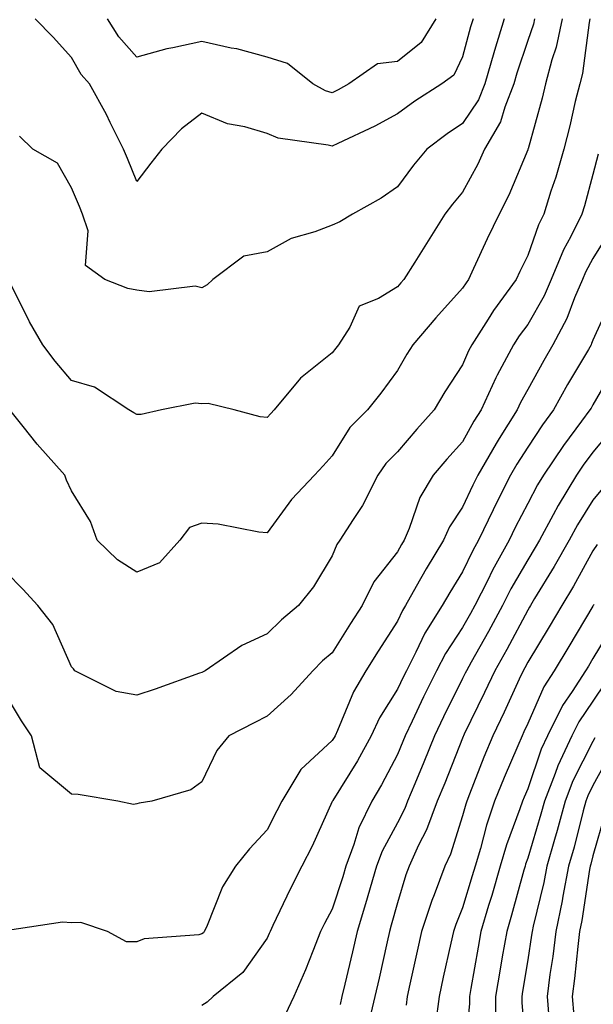
# Model space of a CAD drawing. Units: inches. Extents: x 1002803 to 1005443, y 7245098 to 7247738.
# Drawn here: x 1003830 to 1003918, y 7245981 to 7246132 of the extents above; entities that cross this region are included whole.
import ezdxf

# ---------------------------------------------------------------- set-up
doc = ezdxf.new("R2010")
doc.units = ezdxf.units.IN
doc.header["$MEASUREMENT"] = 0
doc.layers.add('Contour_10027245', color=7, linetype='Continuous', true_color=0xf0742d)

msp = doc.modelspace()

# ---------------------------------------------------------------- linework, layer by layer
at = {"layer": 'Contour_10027245'}
for points in [[(1003917.58, 7246131.92, 2984), (1003917.45, 7246131.32, 2984), (1003916.43, 7246123.54, 2984), (1003916.01, 7246121.92, 2984), (1003915.34, 7246119.21, 2984), (1003914.5, 7246115.47, 2984), (1003913.58, 7246111.92, 2984), (1003912.33, 7246107.64, 2984), (1003911.59, 7246105.46, 2984), (1003910.49, 7246101.92, 2984), (1003909.68, 7246100.29, 2984), (1003908.05, 7246095.62, 2984), (1003906.83, 7246093.14, 2984), (1003906.25, 7246091.92, 2984), (1003902.79, 7246087.18, 2984), (1003901.96, 7246085.83, 2984), (1003899.45, 7246081.92, 2984), (1003898.97, 7246081, 2984), (1003898.05, 7246078.83, 2984), (1003895.3, 7246074.67, 2984), (1003893.69, 7246071.92, 2984), (1003891.02, 7246068.95, 2984), (1003888.05, 7246065.48, 2984), (1003886.26, 7246063.71, 2984), (1003885.05, 7246061.92, 2984), (1003882.7, 7246057.27, 2984), (1003881.24, 7246055.11, 2984), (1003879.22, 7246051.92, 2984), (1003878.72, 7246051.25, 2984), (1003878.05, 7246049.52, 2984), (1003875.17, 7246044.8, 2984), (1003872.88, 7246041.92, 2984), (1003870.23, 7246039.74, 2984), (1003868.05, 7246037.55, 2984), (1003864.19, 7246035.78, 2984), (1003858.55, 7246031.92, 2984), (1003858.23, 7246031.74, 2984), (1003858.05, 7246031.66, 2984), (1003857.65, 7246031.52, 2984), (1003850.89, 7246029.08, 2984), (1003848.05, 7246028.14, 2984), (1003844.88, 7246028.75, 2984), (1003838.55, 7246031.92, 2984), (1003838.32, 7246032.19, 2984), (1003838.05, 7246032.51, 2984), (1003835.15, 7246039.02, 2984), (1003832.85, 7246041.92, 2984), (1003830.54, 7246044.41, 2984), (1003828.05, 7246046.99, 2984)], [(1003913.33, 7246131.92, 2983), (1003912.41, 7246127.56, 2983), (1003911.74, 7246125.61, 2983), (1003910.77, 7246121.92, 2983), (1003910.24, 7246119.73, 2983), (1003908.09, 7246111.96, 2983), (1003908.08, 7246111.92, 2983), (1003908.07, 7246111.9, 2983), (1003908.05, 7246111.83, 2983), (1003905.13, 7246104.84, 2983), (1003903.64, 7246101.92, 2983), (1003901.82, 7246098.15, 2983), (1003899.72, 7246093.59, 2983), (1003898.94, 7246091.92, 2983), (1003898.57, 7246091.4, 2983), (1003898.05, 7246090.57, 2983), (1003893.94, 7246086.03, 2983), (1003890.4, 7246081.92, 2983), (1003889.49, 7246080.48, 2983), (1003888.05, 7246077.94, 2983), (1003885.48, 7246074.49, 2983), (1003883.43, 7246071.92, 2983), (1003880.73, 7246069.24, 2983), (1003878.05, 7246064.88, 2983), (1003876.63, 7246063.34, 2983), (1003875.34, 7246061.92, 2983), (1003871.79, 7246058.18, 2983), (1003868.05, 7246053.08, 2983), (1003866.79, 7246053.18, 2983), (1003860.51, 7246054.38, 2983), (1003858.05, 7246054.54, 2983), (1003856.11, 7246053.86, 2983), (1003854.65, 7246051.92, 2983), (1003851.52, 7246048.45, 2983), (1003848.05, 7246047.03, 2983), (1003845.06, 7246048.93, 2983), (1003841.94, 7246051.92, 2983), (1003840.92, 7246054.79, 2983), (1003838.05, 7246059.51, 2983), (1003837.25, 7246061.12, 2983), (1003836.98, 7246061.92, 2983), (1003832.77, 7246066.64, 2983), (1003830.62, 7246069.35, 2983), (1003828.56, 7246071.92, 2983)], [(1003909.09, 7246131.92, 2982), (1003908.9, 7246131.07, 2982), (1003908.05, 7246128.56, 2982), (1003906.39, 7246123.58, 2982), (1003905.91, 7246121.92, 2982), (1003904.51, 7246118.38, 2982), (1003903.88, 7246116.09, 2982), (1003901.42, 7246111.92, 2982), (1003900.37, 7246109.6, 2982), (1003898.05, 7246105.33, 2982), (1003896.51, 7246103.46, 2982), (1003895.34, 7246101.92, 2982), (1003892.5, 7246097.47, 2982), (1003890.7, 7246094.57, 2982), (1003889.04, 7246091.92, 2982), (1003888.57, 7246091.4, 2982), (1003888.05, 7246090.8, 2982), (1003885.13, 7246089, 2982), (1003882.15, 7246087.82, 2982), (1003880.76, 7246084.63, 2982), (1003879.02, 7246081.92, 2982), (1003878.6, 7246081.37, 2982), (1003878.05, 7246080.69, 2982), (1003873.18, 7246076.79, 2982), (1003869.13, 7246071.92, 2982), (1003868.62, 7246071.35, 2982), (1003868.05, 7246070.74, 2982), (1003866.97, 7246070.84, 2982), (1003863.01, 7246071.92, 2982), (1003859.01, 7246072.88, 2982), (1003858.05, 7246072.85, 2982), (1003857.01, 7246072.96, 2982), (1003851.83, 7246071.92, 2982), (1003848.73, 7246071.24, 2982), (1003848.05, 7246071.2, 2982), (1003847.61, 7246071.48, 2982), (1003846.82, 7246071.92, 2982), (1003841.55, 7246075.42, 2982), (1003838.05, 7246076.43, 2982), (1003835.53, 7246079.4, 2982), (1003833.61, 7246081.92, 2982), (1003831.57, 7246085.44, 2982), (1003828.74, 7246091.23, 2982)], [(1003904.43, 7246131.92, 2981), (1003902.92, 7246127.05, 2981), (1003902.83, 7246126.7, 2981), (1003901.45, 7246121.92, 2981), (1003900.48, 7246119.49, 2981), (1003898.05, 7246115.86, 2981), (1003895.68, 7246114.29, 2981), (1003892.56, 7246111.92, 2981), (1003890.53, 7246109.44, 2981), (1003888.05, 7246106.16, 2981), (1003885.55, 7246104.42, 2981), (1003881.17, 7246101.92, 2981), (1003879.22, 7246100.75, 2981), (1003878.05, 7246100.28, 2981), (1003875.37, 7246099.24, 2981), (1003871.76, 7246098.21, 2981), (1003868.05, 7246096.17, 2981), (1003864.49, 7246095.48, 2981), (1003859.69, 7246091.92, 2981), (1003858.84, 7246091.13, 2981), (1003858.05, 7246090.62, 2981), (1003857.02, 7246090.89, 2981), (1003849.93, 7246090.04, 2981), (1003848.05, 7246090.3, 2981), (1003846.69, 7246090.56, 2981), (1003843.13, 7246091.92, 2981), (1003840.19, 7246094.06, 2981), (1003840.56, 7246099.41, 2981), (1003839.72, 7246101.92, 2981), (1003839.23, 7246103.1, 2981), (1003838.05, 7246105.98, 2981), (1003835.88, 7246109.75, 2981), (1003832.07, 7246111.92, 2981), (1003830.03, 7246113.9, 2981)], [(1003899.64, 7246131.92, 2980), (1003899.27, 7246130.7, 2980), (1003898.05, 7246126.1, 2980), (1003896.68, 7246123.29, 2980), (1003894.85, 7246121.92, 2980), (1003890.69, 7246119.28, 2980), (1003888.05, 7246117.32, 2980), (1003884.55, 7246115.42, 2980), (1003878.91, 7246112.78, 2980), (1003878.05, 7246112.36, 2980), (1003877.43, 7246112.54, 2980), (1003869.74, 7246113.61, 2980), (1003868.05, 7246114.34, 2980), (1003864.62, 7246115.35, 2980), (1003861.95, 7246115.82, 2980), (1003858.05, 7246117.42, 2980), (1003854.93, 7246115.04, 2980), (1003851.88, 7246111.92, 2980), (1003850.18, 7246109.79, 2980), (1003848.05, 7246106.94, 2980), (1003846.6, 7246110.47, 2980), (1003846.01, 7246111.92, 2980), (1003843.97, 7246116, 2980), (1003843.38, 7246117.25, 2980), (1003840.77, 7246121.92, 2980), (1003839.51, 7246123.38, 2980), (1003838.05, 7246125.99, 2980), (1003835.21, 7246129.08, 2980), (1003832.46, 7246131.92, 2980)], [(1003893.93, 7246131.92, 2979), (1003891.67, 7246128.3, 2979), (1003888.05, 7246125.34, 2979), (1003884.97, 7246125, 2979), (1003880.57, 7246121.92, 2979), (1003878.97, 7246121, 2979), (1003878.05, 7246120.55, 2979), (1003876.99, 7246120.86, 2979), (1003875.07, 7246121.92, 2979), (1003871.17, 7246125.04, 2979), (1003868.05, 7246126.01, 2979), (1003863.41, 7246127.28, 2979), (1003862.54, 7246127.43, 2979), (1003858.05, 7246128.45, 2979), (1003853.59, 7246127.46, 2979), (1003852.65, 7246127.32, 2979), (1003848.05, 7246126.03, 2979), (1003845.29, 7246129.16, 2979), (1003843.57, 7246131.92, 2979)], [(1003918.83, 7246111.14, 2985), (1003918.05, 7246108.02, 2985), (1003916.74, 7246103.23, 2985), (1003916.34, 7246101.92, 2985), (1003914.64, 7246098.51, 2985), (1003913.51, 7246096.46, 2985), (1003911.66, 7246091.92, 2985), (1003910.57, 7246089.4, 2985), (1003908.05, 7246085.04, 2985), (1003906.71, 7246083.26, 2985), (1003905.86, 7246081.92, 2985), (1003903.36, 7246077.23, 2985), (1003903.14, 7246076.83, 2985), (1003900.87, 7246071.92, 2985), (1003899.78, 7246070.19, 2985), (1003898.05, 7246067.02, 2985), (1003895.63, 7246064.34, 2985), (1003893.55, 7246061.92, 2985), (1003891.47, 7246058.5, 2985), (1003889.86, 7246053.73, 2985), (1003889.08, 7246051.92, 2985), (1003888.68, 7246051.29, 2985), (1003888.05, 7246050.13, 2985), (1003884.4, 7246045.57, 2985), (1003882.61, 7246041.92, 2985), (1003880.83, 7246039.14, 2985), (1003878.05, 7246034.67, 2985), (1003876.55, 7246033.42, 2985), (1003875.05, 7246031.92, 2985), (1003871.72, 7246028.25, 2985), (1003868.05, 7246024.94, 2985), (1003866.07, 7246023.9, 2985), (1003862.19, 7246021.92, 2985), (1003860.31, 7246019.66, 2985), (1003858.05, 7246014.88, 2985), (1003856.35, 7246013.62, 2985), (1003850.34, 7246011.92, 2985), (1003848.39, 7246011.58, 2985), (1003848.05, 7246011.51, 2985), (1003847.55, 7246011.42, 2985), (1003845.14, 7246011.92, 2985), (1003839.04, 7246012.91, 2985), (1003838.05, 7246012.96, 2985), (1003833.15, 7246017.02, 2985), (1003831.87, 7246021.92, 2985), (1003830.35, 7246024.22, 2985), (1003828.05, 7246028.05, 2985)], [(1003920.63, 7246099.34, 2986), (1003918.05, 7246095.12, 2986), (1003916.92, 7246093.05, 2986), (1003916.45, 7246091.92, 2986), (1003915.23, 7246089.1, 2986), (1003914.04, 7246085.93, 2986), (1003911.91, 7246081.92, 2986), (1003910.49, 7246079.48, 2986), (1003908.05, 7246075.03, 2986), (1003906.93, 7246073.04, 2986), (1003906.41, 7246071.92, 2986), (1003903.64, 7246067.51, 2986), (1003903.18, 7246066.79, 2986), (1003900.4, 7246061.92, 2986), (1003899.61, 7246060.36, 2986), (1003898.05, 7246056.99, 2986), (1003896.01, 7246053.96, 2986), (1003895.13, 7246051.92, 2986), (1003892.44, 7246047.53, 2986), (1003890.94, 7246044.81, 2986), (1003889.3, 7246041.92, 2986), (1003888.81, 7246041.16, 2986), (1003888.05, 7246039.54, 2986), (1003885.07, 7246034.9, 2986), (1003883.21, 7246031.92, 2986), (1003881.3, 7246028.67, 2986), (1003878.86, 7246022.73, 2986), (1003878.48, 7246021.92, 2986), (1003878.32, 7246021.65, 2986), (1003878.05, 7246021.19, 2986), (1003873.2, 7246016.77, 2986), (1003870.28, 7246011.92, 2986), (1003869.56, 7246010.41, 2986), (1003868.05, 7246007.49, 2986), (1003865.35, 7246004.62, 2986), (1003863.18, 7246001.92, 2986), (1003861.19, 7245998.78, 2986), (1003858.72, 7245992.59, 2986), (1003858.4, 7245991.92, 2986), (1003858.26, 7245991.71, 2986), (1003858.05, 7245991.55, 2986), (1003857.55, 7245991.42, 2986), (1003849.2, 7245990.77, 2986), (1003848.05, 7245990.31, 2986), (1003846.46, 7245990.33, 2986), (1003843.57, 7245991.92, 2986), (1003839.44, 7245993.31, 2986), (1003838.05, 7245993.26, 2986), (1003836.63, 7245993.34, 2986), (1003828.18, 7245992.05, 2986)], [(1003920.95, 7246089.02, 2987), (1003918.05, 7246082.63, 2987), (1003917.85, 7246082.12, 2987), (1003917.75, 7246081.92, 2987), (1003917.34, 7246081.21, 2987), (1003914.15, 7246075.82, 2987), (1003912, 7246071.92, 2987), (1003910.32, 7246069.65, 2987), (1003908.05, 7246066.21, 2987), (1003906.37, 7246063.6, 2987), (1003905.4, 7246061.92, 2987), (1003902.92, 7246057.05, 2987), (1003902.71, 7246056.58, 2987), (1003900.48, 7246051.92, 2987), (1003899.61, 7246050.36, 2987), (1003898.05, 7246047.1, 2987), (1003896.06, 7246043.91, 2987), (1003894.92, 7246041.92, 2987), (1003892.27, 7246037.7, 2987), (1003890.87, 7246034.74, 2987), (1003889.41, 7246031.92, 2987), (1003888.96, 7246031.01, 2987), (1003888.05, 7246029.07, 2987), (1003885.29, 7246024.68, 2987), (1003884, 7246021.92, 2987), (1003881.89, 7246018.08, 2987), (1003878.13, 7246012, 2987), (1003878.08, 7246011.92, 2987), (1003878.07, 7246011.9, 2987), (1003878.05, 7246011.83, 2987), (1003874.95, 7246005.02, 2987), (1003873.39, 7246001.92, 2987), (1003871.56, 7245998.41, 2987), (1003868.94, 7245992.81, 2987), (1003868.51, 7245991.92, 2987), (1003868.37, 7245991.6, 2987), (1003868.05, 7245990.88, 2987), (1003864.32, 7245985.65, 2987), (1003859.76, 7245981.92, 2987), (1003858.87, 7245981.1, 2987), (1003858.05, 7245980.56, 2987)], [(1003921.42, 7246078.55, 2988), (1003918.05, 7246072.71, 2988), (1003917.76, 7246072.21, 2988), (1003917.59, 7246071.92, 2988), (1003916.3, 7246070.17, 2988), (1003913.51, 7246066.46, 2988), (1003910.45, 7246061.92, 2988), (1003909.54, 7246060.43, 2988), (1003908.05, 7246057.56, 2988), (1003906.11, 7246053.86, 2988), (1003905.17, 7246051.92, 2988), (1003902.63, 7246047.34, 2988), (1003901.85, 7246045.72, 2988), (1003899.94, 7246041.92, 2988), (1003899.28, 7246040.69, 2988), (1003898.05, 7246038.52, 2988), (1003895.41, 7246034.56, 2988), (1003894.05, 7246031.92, 2988), (1003892.06, 7246027.91, 2988), (1003890.32, 7246024.19, 2988), (1003889.23, 7246021.92, 2988), (1003888.89, 7246021.08, 2988), (1003888.05, 7246019.06, 2988), (1003885.58, 7246014.39, 2988), (1003884.09, 7246011.92, 2988), (1003882.14, 7246007.83, 2988), (1003881.37, 7246005.24, 2988), (1003880.13, 7246001.92, 2988), (1003879.66, 7246000.31, 2988), (1003878.05, 7245995.35, 2988), (1003876.85, 7245993.12, 2988), (1003876.26, 7245991.92, 2988), (1003875.04, 7245988.91, 2988), (1003873.94, 7245986.03, 2988), (1003872.14, 7245981.92, 2988), (1003870.82, 7245979.15, 2988)], [(1003920.99, 7246068.98, 2989), (1003918.05, 7246065.42, 2989), (1003916.55, 7246063.42, 2989), (1003915.54, 7246061.92, 2989), (1003912.7, 7246057.27, 2989), (1003911.95, 7246055.82, 2989), (1003909.82, 7246051.92, 2989), (1003909.18, 7246050.79, 2989), (1003908.05, 7246048.94, 2989), (1003905.47, 7246044.5, 2989), (1003904.18, 7246041.92, 2989), (1003902.02, 7246037.95, 2989), (1003899.37, 7246033.24, 2989), (1003898.64, 7246031.92, 2989), (1003898.45, 7246031.52, 2989), (1003898.05, 7246030.7, 2989), (1003895.11, 7246024.86, 2989), (1003893.71, 7246021.92, 2989), (1003892.08, 7246017.89, 2989), (1003890.7, 7246014.57, 2989), (1003889.6, 7246011.92, 2989), (1003889.18, 7246010.79, 2989), (1003888.05, 7246008.57, 2989), (1003885.72, 7246004.25, 2989), (1003884.85, 7246001.92, 2989), (1003883.52, 7245997.39, 2989), (1003883.31, 7245996.66, 2989), (1003881.86, 7245991.92, 2989), (1003881.16, 7245988.81, 2989), (1003879.95, 7245983.82, 2989), (1003879.51, 7245981.92, 2989), (1003879.24, 7245980.73, 2989)], [(1003919.78, 7246060.19, 2990), (1003918.05, 7246058.06, 2990), (1003915.68, 7246054.29, 2990), (1003914.38, 7246051.92, 2990), (1003912.09, 7246047.88, 2990), (1003909.1, 7246042.97, 2990), (1003908.47, 7246041.92, 2990), (1003908.31, 7246041.66, 2990), (1003908.05, 7246041.22, 2990), (1003904.81, 7246035.16, 2990), (1003902.99, 7246031.92, 2990), (1003901.42, 7246028.55, 2990), (1003898.31, 7246022.18, 2990), (1003898.19, 7246021.92, 2990), (1003898.15, 7246021.82, 2990), (1003898.05, 7246021.57, 2990), (1003895.3, 7246014.67, 2990), (1003894.16, 7246011.92, 2990), (1003892.48, 7246007.49, 2990), (1003891.3, 7246005.17, 2990), (1003889.82, 7246001.92, 2990), (1003889.34, 7246000.63, 2990), (1003888.05, 7245996.3, 2990), (1003887.1, 7245992.87, 2990), (1003886.81, 7245991.92, 2990), (1003886.45, 7245990.32, 2990), (1003885.22, 7245984.75, 2990), (1003884.55, 7245981.92, 2990), (1003883.5, 7245977.37, 2990)], [(1003918.71, 7246051.26, 2991), (1003918.05, 7246050.28, 2991), (1003915.07, 7246044.9, 2991), (1003913.28, 7246041.92, 2991), (1003911.32, 7246038.65, 2991), (1003908.05, 7246033.21, 2991), (1003907.6, 7246032.37, 2991), (1003907.35, 7246031.92, 2991), (1003906.73, 7246030.6, 2991), (1003904.42, 7246025.55, 2991), (1003902.67, 7246021.92, 2991), (1003901.3, 7246018.67, 2991), (1003899.09, 7246012.96, 2991), (1003898.67, 7246011.92, 2991), (1003898.52, 7246011.45, 2991), (1003898.05, 7246009.65, 2991), (1003896.17, 7246003.8, 2991), (1003895.31, 7246001.92, 2991), (1003893.67, 7245997.55, 2991), (1003893.31, 7245996.66, 2991), (1003891.73, 7245991.92, 2991), (1003891.07, 7245988.9, 2991), (1003889.96, 7245983.83, 2991), (1003889.55, 7245981.92, 2991), (1003889.38, 7245980.59, 2991)], [(1003918.22, 7246042.09, 2992), (1003918.1, 7246041.92, 2992), (1003918.05, 7246041.84, 2992), (1003914.33, 7246035.64, 2992), (1003912.09, 7246031.92, 2992), (1003910.51, 7246029.46, 2992), (1003908.05, 7246023.83, 2992), (1003907.44, 7246022.53, 2992), (1003907.16, 7246021.92, 2992), (1003906.51, 7246020.38, 2992), (1003904.42, 7246015.55, 2992), (1003902.96, 7246011.92, 2992), (1003901.72, 7246008.25, 2992), (1003900.78, 7246004.65, 2992), (1003899.96, 7246001.92, 2992), (1003899.53, 7246000.44, 2992), (1003898.05, 7245995.57, 2992), (1003897, 7245992.97, 2992), (1003896.64, 7245991.92, 2992), (1003896.24, 7245990.11, 2992), (1003895.08, 7245984.89, 2992), (1003894.43, 7245981.92, 2992), (1003893.89, 7245977.76, 2992)], [(1003921.1, 7246038.87, 2993), (1003918.05, 7246033.81, 2993), (1003917.34, 7246032.63, 2993), (1003916.92, 7246031.92, 2993), (1003914.86, 7246028.73, 2993), (1003913.38, 7246026.59, 2993), (1003911.05, 7246021.92, 2993), (1003910.1, 7246019.87, 2993), (1003908.05, 7246013.81, 2993), (1003907.47, 7246012.5, 2993), (1003907.25, 7246011.92, 2993), (1003906.84, 7246010.71, 2993), (1003904.78, 7246005.19, 2993), (1003903.79, 7246001.92, 2993), (1003902.51, 7245997.46, 2993), (1003902.04, 7245995.91, 2993), (1003900.86, 7245991.92, 2993), (1003900.45, 7245989.52, 2993), (1003899.3, 7245983.17, 2993), (1003899.09, 7245981.92, 2993), (1003899.09, 7245980.88, 2993), (1003898.3, 7245972.17, 2993)], [(1003919.9, 7246030.07, 2994), (1003918.05, 7246027.24, 2994), (1003915.88, 7246024.09, 2994), (1003914.8, 7246021.92, 2994), (1003912.66, 7246017.31, 2994), (1003912.26, 7246016.13, 2994), (1003910.62, 7246011.92, 2994), (1003910.07, 7246009.9, 2994), (1003908.05, 7246003.14, 2994), (1003907.72, 7246002.25, 2994), (1003907.62, 7246001.92, 2994), (1003907.44, 7246001.31, 2994), (1003905.55, 7245994.42, 2994), (1003904.82, 7245991.92, 2994), (1003904.14, 7245988.01, 2994), (1003903.83, 7245986.14, 2994), (1003903.1, 7245981.92, 2994), (1003903.09, 7245976.96, 2994)], [(1003918.36, 7246021.61, 2995), (1003918.05, 7246021.04, 2995), (1003914.97, 7246015, 2995), (1003913.77, 7246011.92, 2995), (1003912.56, 7246007.41, 2995), (1003912.15, 7246006.02, 2995), (1003910.99, 7246001.92, 2995), (1003910.52, 7245999.45, 2995), (1003908.88, 7245992.75, 2995), (1003908.7, 7245991.92, 2995), (1003908.64, 7245991.33, 2995), (1003908.05, 7245987.57, 2995), (1003907.25, 7245982.72, 2995), (1003907.11, 7245981.92, 2995), (1003907.11, 7245980.98, 2995), (1003907.88, 7245972.09, 2995)], [(1003920.76, 7246019.21, 2996), (1003918.05, 7246014.3, 2996), (1003917.25, 7246012.72, 2996), (1003916.94, 7246011.92, 2996), (1003916.53, 7246010.4, 2996), (1003915.14, 7246004.83, 2996), (1003914.31, 7246001.92, 2996), (1003913.44, 7245997.31, 2996), (1003913.33, 7245996.64, 2996), (1003912.36, 7245991.92, 2996), (1003911.88, 7245988.09, 2996), (1003911.45, 7245985.32, 2996), (1003911.01, 7245981.92, 2996), (1003911.27, 7245978.7, 2996)], [(1003919.92, 7246010.05, 2997), (1003918.05, 7246003.54, 2997), (1003917.73, 7246002.24, 2997), (1003917.63, 7246001.92, 2997), (1003917.53, 7246001.4, 2997), (1003916.35, 7245993.62, 2997), (1003916, 7245991.92, 2997), (1003915.72, 7245989.59, 2997), (1003915.24, 7245984.73, 2997), (1003914.88, 7245981.92, 2997), (1003915.11, 7245978.98, 2997)]]:
    msp.add_polyline3d(points, dxfattribs=at)

doc.saveas('drawing.dxf')
